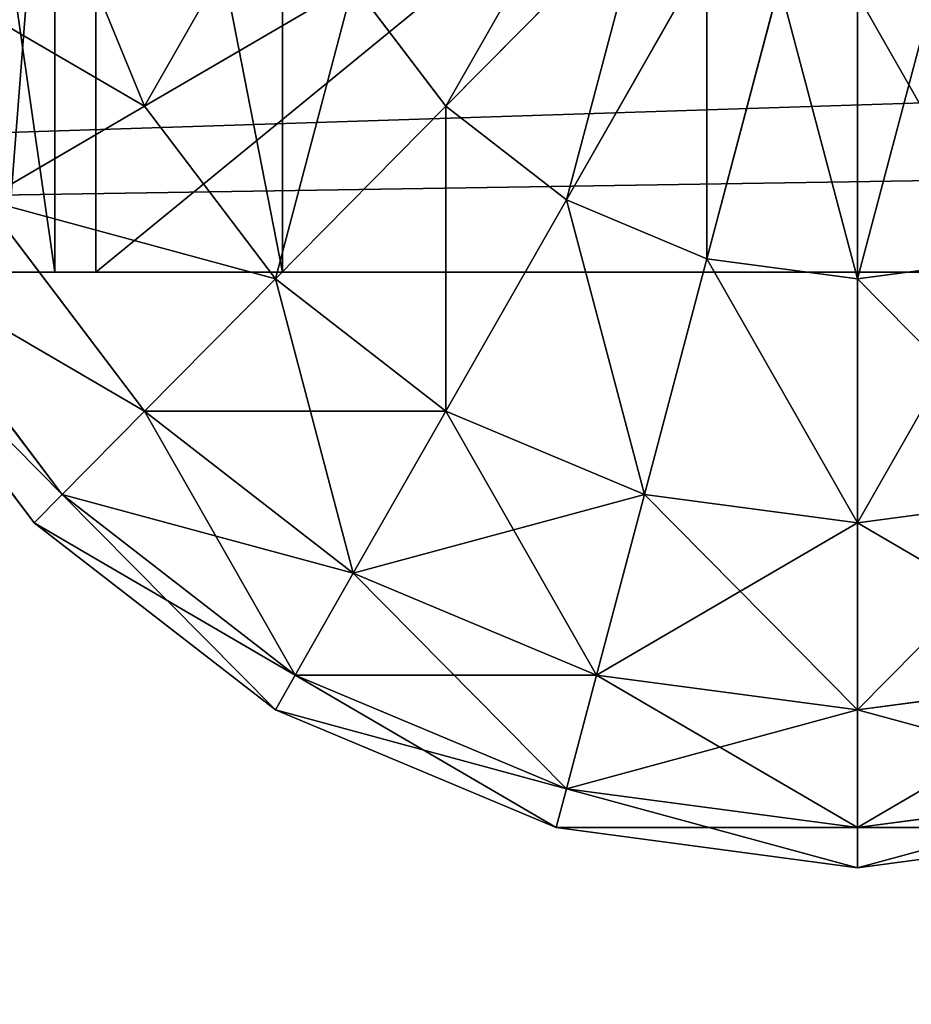
# Model space of a CAD drawing. Extents: x 371 to 541, y 208 to 255.
# Drawn here: x 509 to 510, y 213 to 214 of the extents above; entities that cross this region are included whole.
import ezdxf

# ---------------------------------------------------------------- set-up
doc = ezdxf.new("R2010")
doc.units = 0
doc.header["$LTSCALE"] = 25.4
doc.layers.get('0').update_dxf_attribs({"color": 13, "linetype": 'CONTINUOUS'})
doc.layers.add('CAPA_1', color=7, linetype='CONTINUOUS')

# ---------------------------------------------------------------- blocks, each defined once
blk = doc.blocks.new('COMPONENTE_5')
at = {"color": 0}
mesh = blk.add_polyface(dxfattribs=at)
corners = [(100, 1, 25), (0, 46, 25), (0, 1, 25), (100, 46, 25)]
mesh.append_faces([[corners[k] for k in face] for face in [(0, 1, 2), (1, 0, 3)]], dxfattribs={"vtx0": -1, "color": 0})
mesh = blk.add_polyface(dxfattribs=at)
corners = [(100, 46), (0, 1), (0, 46), (100, 1)]
mesh.append_faces([[corners[k] for k in face] for face in [(0, 1, 2), (1, 0, 3)]], dxfattribs={"vtx0": -1, "color": 0})
mesh = blk.add_polyface(dxfattribs=at)
corners = [(97.5, 46, 22.43141), (2.56859, 1, 22.43141), (2.56859, 46, 22.43141), (97.5, 1, 22.43141)]
mesh.append_faces([[corners[k] for k in face] for face in [(0, 1, 2), (1, 0, 3)]], dxfattribs={"vtx0": -1, "color": 0})
mesh = blk.add_polyface(dxfattribs=at)
corners = [(97.5, 1, 2.5), (2.56859, 46, 2.5), (2.56859, 1, 2.5), (97.5, 46, 2.5)]
mesh.append_faces([[corners[k] for k in face] for face in [(0, 1, 2), (1, 0, 3)]], dxfattribs={"vtx0": -1, "color": 0})
blk = doc.blocks.new('ESFERA_1')
at = {"color": 0}
for p, q in [((773.53, 1404.29, 1530.33), (826.51, 1276.39, 1530.33)), ((773.53, 1404.29, 1530.33), (826.51, 1276.39, 1530.33)), ((773.53, 1404.29, 469.67), (826.51, 1276.39, 469.67)), ((773.53, 1404.29, 469.67), (826.51, 1276.39, 469.67)), ((1148.53, 1404.29, 1724.44), (1020.62, 1276.39, 1649.52)), ((1020.62, 1276.39, 350.48), (1148.53, 1404.29, 275.56)), ((1148.53, 1404.29, 1724.44), (1020.62, 1276.39, 1649.52)), ((1020.62, 1276.39, 350.48), (1148.53, 1404.29, 275.56)), ((1188.73, 1373.45, 1724.44), (1098.29, 1216.79, 1649.52)), ((1098.29, 1216.79, 350.48), (1188.73, 1373.45, 275.56)), ((1188.73, 1373.45, 1724.44), (1098.29, 1216.79, 1649.52)), ((1098.29, 1216.79, 350.48), (1188.73, 1373.45, 275.56)), ((961.03, 1354.05, 1649.52), (826.51, 1276.39, 1530.33)), ((826.51, 1276.39, 469.67), (961.03, 1354.05, 350.48)), ((961.03, 1354.05, 1649.52), (826.51, 1276.39, 1530.33)), ((826.51, 1276.39, 469.67), (961.03, 1354.05, 350.48)), ((961.03, 1354.05, 1649.52), (1020.62, 1276.39, 1649.52)), ((961.03, 1354.05, 1649.52), (1020.62, 1276.39, 1649.52)), ((961.03, 1354.05, 350.48), (1020.62, 1276.39, 350.48)), ((961.03, 1354.05, 350.48), (1020.62, 1276.39, 350.48)), ((1235.55, 1354.05, 1724.44), (1188.73, 1179.33, 1649.52)), ((1188.73, 1179.33, 350.48), (1235.55, 1354.05, 275.56)), ((1235.55, 1354.05, 1724.44), (1188.73, 1179.33, 1649.52)), ((1188.73, 1179.33, 350.48), (1235.55, 1354.05, 275.56)), ((1285.79, 1347.44, 1724.44), (1285.79, 1166.55, 1649.52)), ((1285.79, 1166.55, 350.48), (1285.79, 1347.44, 275.56)), ((1285.79, 1347.44, 1724.44), (1285.79, 1166.55, 1649.52)), ((1285.79, 1166.55, 350.48), (1285.79, 1347.44, 275.56)), ((826.51, 1276.39, 1530.33), (723.29, 1216.79, 1375)), ((723.29, 1216.79, 625), (826.51, 1276.39, 469.67)), ((826.51, 1276.39, 1530.33), (723.29, 1216.79, 1375)), ((723.29, 1216.79, 625), (826.51, 1276.39, 469.67)), ((826.51, 1276.39, 1530.33), (910.79, 1166.55, 1530.33)), ((826.51, 1276.39, 1530.33), (910.79, 1166.55, 1530.33)), ((826.51, 1276.39, 469.67), (910.79, 1166.55, 469.67)), ((826.51, 1276.39, 469.67), (910.79, 1166.55, 469.67)), ((1020.62, 1276.39, 1649.52), (910.79, 1166.55, 1530.33)), ((910.79, 1166.55, 469.67), (1020.62, 1276.39, 350.48)), ((1020.62, 1276.39, 1649.52), (910.79, 1166.55, 1530.33)), ((910.79, 1166.55, 469.67), (1020.62, 1276.39, 350.48)), ((1020.62, 1276.39, 1649.52), (1098.29, 1216.79, 1649.52)), ((1020.62, 1276.39, 1649.52), (1098.29, 1216.79, 1649.52)), ((1020.62, 1276.39, 350.48), (1098.29, 1216.79, 350.48)), ((1020.62, 1276.39, 350.48), (1098.29, 1216.79, 350.48)), ((723.29, 1216.79, 1375), (826.51, 1082.27, 1375)), ((723.29, 1216.79, 1375), (826.51, 1082.27, 1375)), ((723.29, 1216.79, 625), (826.51, 1082.27, 625)), ((723.29, 1216.79, 625), (826.51, 1082.27, 625)), ((1098.29, 1216.79, 1649.52), (1020.62, 1082.27, 1530.33)), ((1020.62, 1082.27, 469.67), (1098.29, 1216.79, 350.48)), ((1098.29, 1216.79, 1649.52), (1020.62, 1082.27, 1530.33)), ((1020.62, 1082.27, 469.67), (1098.29, 1216.79, 350.48)), ((1098.29, 1216.79, 1649.52), (1188.73, 1179.33, 1649.52)), ((1098.29, 1216.79, 1649.52), (1188.73, 1179.33, 1649.52)), ((1098.29, 1216.79, 350.48), (1188.73, 1179.33, 350.48)), ((1098.29, 1216.79, 350.48), (1188.73, 1179.33, 350.48)), ((773.53, 1029.29, 805.89), (658.4, 1179.33, 805.89)), ((658.4, 1179.33, 1194.11), (773.53, 1029.29, 1194.11)), ((658.4, 1179.33, 1194.11), (773.53, 1029.29, 1194.11)), ((773.53, 1029.29, 805.89), (658.4, 1179.33, 805.89)), ((1188.73, 1179.33, 1649.52), (1148.53, 1029.29, 1530.33)), ((1148.53, 1029.29, 469.67), (1188.73, 1179.33, 350.48)), ((1188.73, 1179.33, 1649.52), (1148.53, 1029.29, 1530.33)), ((1148.53, 1029.29, 469.67), (1188.73, 1179.33, 350.48)), ((1188.73, 1179.33, 1649.52), (1285.79, 1166.55, 1649.52)), ((1188.73, 1179.33, 1649.52), (1285.79, 1166.55, 1649.52)), ((1188.73, 1179.33, 350.48), (1285.79, 1166.55, 350.48)), ((1188.73, 1179.33, 350.48), (1285.79, 1166.55, 350.48)), ((1285.79, 1166.55, 1649.52), (1382.85, 1179.33, 1649.52)), ((1285.79, 1166.55, 1649.52), (1382.85, 1179.33, 1649.52)), ((1285.79, 1166.55, 350.48), (1382.85, 1179.33, 350.48)), ((1285.79, 1166.55, 350.48), (1382.85, 1179.33, 350.48)), ((636.27, 1166.55, 1000), (755.46, 1011.22, 1000)), ((636.27, 1166.55, 1000), (755.46, 1011.22, 1000)), ((910.79, 1166.55, 1530.33), (826.51, 1082.27, 1375)), ((826.51, 1082.27, 625), (910.79, 1166.55, 469.67)), ((910.79, 1166.55, 1530.33), (826.51, 1082.27, 1375)), ((826.51, 1082.27, 625), (910.79, 1166.55, 469.67)), ((910.79, 1166.55, 1530.33), (1020.62, 1082.27, 1530.33)), ((910.79, 1166.55, 1530.33), (1020.62, 1082.27, 1530.33)), ((910.79, 1166.55, 469.67), (1020.62, 1082.27, 469.67)), ((910.79, 1166.55, 469.67), (1020.62, 1082.27, 469.67)), ((1285.79, 1166.55, 1649.52), (1285.79, 1011.22, 1530.33)), ((1285.79, 1011.22, 469.67), (1285.79, 1166.55, 350.48)), ((1285.79, 1166.55, 1649.52), (1285.79, 1011.22, 1530.33)), ((1285.79, 1011.22, 469.67), (1285.79, 1166.55, 350.48)), ((826.51, 1082.27, 1375), (773.53, 1029.29, 1194.11)), ((773.53, 1029.29, 805.89), (826.51, 1082.27, 625)), ((826.51, 1082.27, 1375), (773.53, 1029.29, 1194.11)), ((773.53, 1029.29, 805.89), (826.51, 1082.27, 625)), ((826.51, 1082.27, 1375), (961.03, 979.05, 1375)), ((826.51, 1082.27, 1375), (961.03, 979.05, 1375)), ((826.51, 1082.27, 625), (961.03, 979.05, 625)), ((826.51, 1082.27, 625), (961.03, 979.05, 625)), ((1020.62, 1082.27, 1530.33), (961.03, 979.05, 1375)), ((961.03, 979.05, 625), (1020.62, 1082.27, 469.67)), ((1020.62, 1082.27, 1530.33), (961.03, 979.05, 1375)), ((961.03, 979.05, 625), (1020.62, 1082.27, 469.67)), ((1020.62, 1082.27, 1530.33), (1148.53, 1029.29, 1530.33)), ((1020.62, 1082.27, 1530.33), (1148.53, 1029.29, 1530.33)), ((1020.62, 1082.27, 469.67), (1148.53, 1029.29, 469.67)), ((1020.62, 1082.27, 469.67), (1148.53, 1029.29, 469.67)), ((755.46, 1011.22, 1000), (773.53, 1029.29, 805.89)), ((773.53, 1029.29, 1194.11), (755.46, 1011.22, 1000)), ((755.46, 1011.22, 1000), (773.53, 1029.29, 805.89)), ((773.53, 1029.29, 1194.11), (755.46, 1011.22, 1000)), ((923.57, 914.17, 805.89), (773.53, 1029.29, 805.89)), ((773.53, 1029.29, 1194.11), (923.57, 914.17, 1194.11)), ((773.53, 1029.29, 1194.11), (923.57, 914.17, 1194.11)), ((923.57, 914.17, 805.89), (773.53, 1029.29, 805.89)), ((1148.53, 1029.29, 1530.33), (1117.68, 914.17, 1375)), ((1117.68, 914.17, 625), (1148.53, 1029.29, 469.67)), ((1148.53, 1029.29, 1530.33), (1117.68, 914.17, 1375)), ((1117.68, 914.17, 625), (1148.53, 1029.29, 469.67)), ((1148.53, 1029.29, 1530.33), (1285.79, 1011.22, 1530.33)), ((1148.53, 1029.29, 1530.33), (1285.79, 1011.22, 1530.33)), ((1148.53, 1029.29, 469.67), (1285.79, 1011.22, 469.67)), ((1148.53, 1029.29, 469.67), (1285.79, 1011.22, 469.67)), ((1285.79, 1011.22, 1530.33), (1423.05, 1029.29, 1530.33)), ((1285.79, 1011.22, 1530.33), (1423.05, 1029.29, 1530.33)), ((1285.79, 1011.22, 469.67), (1423.05, 1029.29, 469.67)), ((1285.79, 1011.22, 469.67), (1423.05, 1029.29, 469.67)), ((755.46, 1011.22, 1000), (910.79, 892.03, 1000)), ((755.46, 1011.22, 1000), (910.79, 892.03, 1000)), ((1285.79, 1011.22, 1530.33), (1285.79, 892.03, 1375)), ((1285.79, 892.03, 625), (1285.79, 1011.22, 469.67)), ((1285.79, 1011.22, 1530.33), (1285.79, 892.03, 1375)), ((1285.79, 892.03, 625), (1285.79, 1011.22, 469.67)), ((961.03, 979.05, 1375), (923.57, 914.17, 1194.11)), ((923.57, 914.17, 805.89), (961.03, 979.05, 625)), ((961.03, 979.05, 1375), (923.57, 914.17, 1194.11)), ((923.57, 914.17, 805.89), (961.03, 979.05, 625)), ((961.03, 979.05, 1375), (1117.68, 914.17, 1375)), ((961.03, 979.05, 1375), (1117.68, 914.17, 1375)), ((961.03, 979.05, 625), (1117.68, 914.17, 625)), ((961.03, 979.05, 625), (1117.68, 914.17, 625)), ((910.79, 892.03, 1000), (923.57, 914.17, 805.89)), ((923.57, 914.17, 1194.11), (910.79, 892.03, 1000)), ((910.79, 892.03, 1000), (923.57, 914.17, 805.89)), ((923.57, 914.17, 1194.11), (910.79, 892.03, 1000)), ((1098.29, 841.79, 805.89), (923.57, 914.17, 805.89)), ((923.57, 914.17, 1194.11), (1098.29, 841.79, 1194.11)), ((923.57, 914.17, 1194.11), (1098.29, 841.79, 1194.11)), ((1098.29, 841.79, 805.89), (923.57, 914.17, 805.89)), ((1117.68, 914.17, 1375), (1098.29, 841.79, 1194.11)), ((1098.29, 841.79, 805.89), (1117.68, 914.17, 625)), ((1117.68, 914.17, 1375), (1098.29, 841.79, 1194.11)), ((1098.29, 841.79, 805.89), (1117.68, 914.17, 625)), ((1117.68, 914.17, 1375), (1285.79, 892.03, 1375)), ((1117.68, 914.17, 1375), (1285.79, 892.03, 1375)), ((1117.68, 914.17, 625), (1285.79, 892.03, 625)), ((1117.68, 914.17, 625), (1285.79, 892.03, 625)), ((1285.79, 892.03, 1375), (1453.9, 914.17, 1375)), ((1285.79, 892.03, 1375), (1453.9, 914.17, 1375)), ((1285.79, 892.03, 625), (1453.9, 914.17, 625)), ((1285.79, 892.03, 625), (1453.9, 914.17, 625)), ((910.79, 892.03, 1000), (1091.67, 817.11, 1000)), ((910.79, 892.03, 1000), (1091.67, 817.11, 1000)), ((1285.79, 892.03, 1375), (1285.79, 817.11, 1194.11)), ((1285.79, 817.11, 805.89), (1285.79, 892.03, 625)), ((1285.79, 892.03, 1375), (1285.79, 817.11, 1194.11)), ((1285.79, 817.11, 805.89), (1285.79, 892.03, 625)), ((1091.67, 817.11, 1000), (1098.29, 841.79, 805.89)), ((1098.29, 841.79, 1194.11), (1091.67, 817.11, 1000)), ((1091.67, 817.11, 1000), (1098.29, 841.79, 805.89)), ((1098.29, 841.79, 1194.11), (1091.67, 817.11, 1000)), ((1285.79, 817.11, 805.89), (1098.29, 841.79, 805.89)), ((1098.29, 841.79, 1194.11), (1285.79, 817.11, 1194.11)), ((1098.29, 841.79, 1194.11), (1285.79, 817.11, 1194.11)), ((1285.79, 817.11, 805.89), (1098.29, 841.79, 805.89)), ((1473.29, 841.79, 805.89), (1285.79, 817.11, 805.89)), ((1285.79, 817.11, 1194.11), (1473.29, 841.79, 1194.11)), ((1285.79, 817.11, 1194.11), (1473.29, 841.79, 1194.11)), ((1473.29, 841.79, 805.89), (1285.79, 817.11, 805.89)), ((1091.67, 817.11, 1000), (1285.79, 791.55, 1000)), ((1091.67, 817.11, 1000), (1285.79, 791.55, 1000)), ((1285.79, 791.55, 1000), (1285.79, 817.11, 805.89)), ((1285.79, 817.11, 1194.11), (1285.79, 791.55, 1000)), ((1285.79, 791.55, 1000), (1285.79, 817.11, 805.89)), ((1285.79, 791.55, 1000), (1479.9, 817.11, 1000)), ((1285.79, 817.11, 1194.11), (1285.79, 791.55, 1000)), ((1285.79, 791.55, 1000), (1479.9, 817.11, 1000))]:
    blk.add_line(p, q, dxfattribs=at)
mesh = blk.add_polyface(dxfattribs=at)
corners = [(923.57, 1444.5, 1649.52), (826.51, 1276.39, 1530.33), (773.53, 1404.29, 1530.33), (961.03, 1354.05, 1649.52)]
mesh.append_faces([[corners[k] for k in face] for face in [(0, 1, 2), (1, 0, 3)]], dxfattribs={"vtx0": -1, "color": 0})
mesh = blk.add_polyface(dxfattribs=at)
corners = [(826.51, 1276.39, 469.67), (923.57, 1444.5, 350.48), (773.53, 1404.29, 469.67), (961.03, 1354.05, 350.48)]
mesh.append_faces([[corners[k] for k in face] for face in [(0, 1, 2), (1, 0, 3)]], dxfattribs={"vtx0": -1, "color": 0})
mesh = blk.add_polyface(dxfattribs=at)
corners = [(1117.68, 1444.5, 1724.44), (1020.62, 1276.39, 1649.52), (961.03, 1354.05, 1649.52), (1148.53, 1404.29, 1724.44)]
mesh.append_faces([[corners[k] for k in face] for face in [(0, 1, 2), (1, 0, 3)]], dxfattribs={"vtx0": -1, "color": 0})
mesh = blk.add_polyface(dxfattribs=at)
corners = [(1020.62, 1276.39, 350.48), (1117.68, 1444.5, 275.56), (961.03, 1354.05, 350.48), (1148.53, 1404.29, 275.56)]
mesh.append_faces([[corners[k] for k in face] for face in [(0, 1, 2), (1, 0, 3)]], dxfattribs={"vtx0": -1, "color": 0})
mesh = blk.add_polyface(dxfattribs=at)
corners = [(658.4, 1373.45, 1375), (826.51, 1276.39, 1530.33), (723.29, 1216.79, 1375), (773.53, 1404.29, 1530.33)]
mesh.append_faces([[corners[k] for k in face] for face in [(0, 1, 2), (1, 0, 3)]], dxfattribs={"vtx0": -1, "color": 0})
mesh = blk.add_polyface(dxfattribs=at)
corners = [(826.51, 1276.39, 469.67), (658.4, 1373.45, 625), (723.29, 1216.79, 625), (773.53, 1404.29, 469.67)]
mesh.append_faces([[corners[k] for k in face] for face in [(0, 1, 2), (1, 0, 3)]], dxfattribs={"vtx0": -1, "color": 0})
mesh = blk.add_polyface(dxfattribs=at)
corners = [(1148.53, 1404.29, 1724.44), (1098.29, 1216.79, 1649.52), (1020.62, 1276.39, 1649.52), (1188.73, 1373.45, 1724.44)]
mesh.append_faces([[corners[k] for k in face] for face in [(0, 1, 2), (1, 0, 3)]], dxfattribs={"vtx0": -1, "color": 0})
mesh = blk.add_polyface(dxfattribs=at)
corners = [(1098.29, 1216.79, 350.48), (1148.53, 1404.29, 275.56), (1020.62, 1276.39, 350.48), (1188.73, 1373.45, 275.56)]
mesh.append_faces([[corners[k] for k in face] for face in [(0, 1, 2), (1, 0, 3)]], dxfattribs={"vtx0": -1, "color": 0})
mesh = blk.add_polyface(dxfattribs=at)
corners = [(1188.73, 1373.45, 1724.44), (1188.73, 1179.33, 1649.52), (1098.29, 1216.79, 1649.52), (1235.55, 1354.05, 1724.44)]
mesh.append_faces([[corners[k] for k in face] for face in [(0, 1, 2), (1, 0, 3)]], dxfattribs={"vtx0": -1, "color": 0})
mesh = blk.add_polyface(dxfattribs=at)
corners = [(1188.73, 1179.33, 350.48), (1188.73, 1373.45, 275.56), (1098.29, 1216.79, 350.48), (1235.55, 1354.05, 275.56)]
mesh.append_faces([[corners[k] for k in face] for face in [(0, 1, 2), (1, 0, 3)]], dxfattribs={"vtx0": -1, "color": 0})
mesh = blk.add_polyface(dxfattribs=at)
corners = [(961.03, 1354.05, 1649.52), (910.79, 1166.55, 1530.33), (826.51, 1276.39, 1530.33), (1020.62, 1276.39, 1649.52)]
mesh.append_faces([[corners[k] for k in face] for face in [(0, 1, 2), (1, 0, 3)]], dxfattribs={"vtx0": -1, "color": 0})
mesh = blk.add_polyface(dxfattribs=at)
corners = [(910.79, 1166.55, 469.67), (961.03, 1354.05, 350.48), (826.51, 1276.39, 469.67), (1020.62, 1276.39, 350.48)]
mesh.append_faces([[corners[k] for k in face] for face in [(0, 1, 2), (1, 0, 3)]], dxfattribs={"vtx0": -1, "color": 0})
mesh = blk.add_polyface(dxfattribs=at)
corners = [(1235.55, 1354.05, 1724.44), (1285.79, 1166.55, 1649.52), (1188.73, 1179.33, 1649.52), (1285.79, 1347.44, 1724.44)]
mesh.append_faces([[corners[k] for k in face] for face in [(0, 1, 2), (1, 0, 3)]], dxfattribs={"vtx0": -1, "color": 0})
mesh = blk.add_polyface(dxfattribs=at)
corners = [(1285.79, 1166.55, 350.48), (1235.55, 1354.05, 275.56), (1188.73, 1179.33, 350.48), (1285.79, 1347.44, 275.56)]
mesh.append_faces([[corners[k] for k in face] for face in [(0, 1, 2), (1, 0, 3)]], dxfattribs={"vtx0": -1, "color": 0})
mesh = blk.add_polyface(dxfattribs=at)
corners = [(1336.03, 1354.05, 1724.44), (1285.79, 1166.55, 1649.52), (1285.79, 1347.44, 1724.44), (1382.85, 1179.33, 1649.52)]
mesh.append_faces([[corners[k] for k in face] for face in [(0, 1, 2), (1, 0, 3)]], dxfattribs={"vtx0": -1, "color": 0})
mesh = blk.add_polyface(dxfattribs=at)
corners = [(1382.85, 1179.33, 350.48), (1285.79, 1347.44, 275.56), (1285.79, 1166.55, 350.48), (1336.03, 1354.05, 275.56)]
mesh.append_faces([[corners[k] for k in face] for face in [(0, 1, 2), (1, 0, 3)]], dxfattribs={"vtx0": -1, "color": 0})
mesh = blk.add_polyface(dxfattribs=at)
corners = [(723.29, 1216.79, 1375), (910.79, 1166.55, 1530.33), (826.51, 1082.27, 1375), (826.51, 1276.39, 1530.33)]
mesh.append_faces([[corners[k] for k in face] for face in [(0, 1, 2), (1, 0, 3)]], dxfattribs={"vtx0": -1, "color": 0})
mesh = blk.add_polyface(dxfattribs=at)
corners = [(910.79, 1166.55, 469.67), (723.29, 1216.79, 625), (826.51, 1082.27, 625), (826.51, 1276.39, 469.67)]
mesh.append_faces([[corners[k] for k in face] for face in [(0, 1, 2), (1, 0, 3)]], dxfattribs={"vtx0": -1, "color": 0})
mesh = blk.add_polyface(dxfattribs=at)
corners = [(1020.62, 1276.39, 1649.52), (1020.62, 1082.27, 1530.33), (910.79, 1166.55, 1530.33), (1098.29, 1216.79, 1649.52)]
mesh.append_faces([[corners[k] for k in face] for face in [(0, 1, 2), (1, 0, 3)]], dxfattribs={"vtx0": -1, "color": 0})
mesh = blk.add_polyface(dxfattribs=at)
corners = [(1020.62, 1082.27, 469.67), (1020.62, 1276.39, 350.48), (910.79, 1166.55, 469.67), (1098.29, 1216.79, 350.48)]
mesh.append_faces([[corners[k] for k in face] for face in [(0, 1, 2), (1, 0, 3)]], dxfattribs={"vtx0": -1, "color": 0})
mesh = blk.add_polyface(dxfattribs=at)
corners = [(658.4, 1179.33, 1194.11), (826.51, 1082.27, 1375), (773.53, 1029.29, 1194.11), (723.29, 1216.79, 1375)]
mesh.append_faces([[corners[k] for k in face] for face in [(0, 1, 2), (1, 0, 3)]], dxfattribs={"vtx0": -1, "color": 0})
mesh = blk.add_polyface(dxfattribs=at)
corners = [(826.51, 1082.27, 625), (658.4, 1179.33, 805.89), (773.53, 1029.29, 805.89), (723.29, 1216.79, 625)]
mesh.append_faces([[corners[k] for k in face] for face in [(0, 1, 2), (1, 0, 3)]], dxfattribs={"vtx0": -1, "color": 0})
mesh = blk.add_polyface(dxfattribs=at)
corners = [(1098.29, 1216.79, 1649.52), (1148.53, 1029.29, 1530.33), (1020.62, 1082.27, 1530.33), (1188.73, 1179.33, 1649.52)]
mesh.append_faces([[corners[k] for k in face] for face in [(0, 1, 2), (1, 0, 3)]], dxfattribs={"vtx0": -1, "color": 0})
mesh = blk.add_polyface(dxfattribs=at)
corners = [(1148.53, 1029.29, 469.67), (1098.29, 1216.79, 350.48), (1020.62, 1082.27, 469.67), (1188.73, 1179.33, 350.48)]
mesh.append_faces([[corners[k] for k in face] for face in [(0, 1, 2), (1, 0, 3)]], dxfattribs={"vtx0": -1, "color": 0})
mesh = blk.add_polyface(dxfattribs=at)
corners = [(773.53, 1029.29, 805.89), (636.27, 1166.55, 1000), (755.46, 1011.22, 1000), (658.4, 1179.33, 805.89)]
mesh.append_faces([[corners[k] for k in face] for face in [(0, 1, 2), (1, 0, 3)]], dxfattribs={"vtx0": -1, "color": 0})
mesh = blk.add_polyface(dxfattribs=at)
corners = [(636.27, 1166.55, 1000), (773.53, 1029.29, 1194.11), (755.46, 1011.22, 1000), (658.4, 1179.33, 1194.11)]
mesh.append_faces([[corners[k] for k in face] for face in [(0, 1, 2), (1, 0, 3)]], dxfattribs={"vtx0": -1, "color": 0})
mesh = blk.add_polyface(dxfattribs=at)
corners = [(1188.73, 1179.33, 1649.52), (1285.79, 1011.22, 1530.33), (1148.53, 1029.29, 1530.33), (1285.79, 1166.55, 1649.52)]
mesh.append_faces([[corners[k] for k in face] for face in [(0, 1, 2), (1, 0, 3)]], dxfattribs={"vtx0": -1, "color": 0})
mesh = blk.add_polyface(dxfattribs=at)
corners = [(1285.79, 1011.22, 469.67), (1188.73, 1179.33, 350.48), (1148.53, 1029.29, 469.67), (1285.79, 1166.55, 350.48)]
mesh.append_faces([[corners[k] for k in face] for face in [(0, 1, 2), (1, 0, 3)]], dxfattribs={"vtx0": -1, "color": 0})
mesh = blk.add_polyface(dxfattribs=at)
corners = [(1382.85, 1179.33, 1649.52), (1285.79, 1011.22, 1530.33), (1285.79, 1166.55, 1649.52), (1423.05, 1029.29, 1530.33)]
mesh.append_faces([[corners[k] for k in face] for face in [(0, 1, 2), (1, 0, 3)]], dxfattribs={"vtx0": -1, "color": 0})
mesh = blk.add_polyface(dxfattribs=at)
corners = [(1423.05, 1029.29, 469.67), (1285.79, 1166.55, 350.48), (1285.79, 1011.22, 469.67), (1382.85, 1179.33, 350.48)]
mesh.append_faces([[corners[k] for k in face] for face in [(0, 1, 2), (1, 0, 3)]], dxfattribs={"vtx0": -1, "color": 0})
mesh = blk.add_polyface(dxfattribs=at)
corners = [(910.79, 1166.55, 1530.33), (961.03, 979.05, 1375), (826.51, 1082.27, 1375), (1020.62, 1082.27, 1530.33)]
mesh.append_faces([[corners[k] for k in face] for face in [(0, 1, 2), (1, 0, 3)]], dxfattribs={"vtx0": -1, "color": 0})
mesh = blk.add_polyface(dxfattribs=at)
corners = [(826.51, 1082.27, 625), (1020.62, 1082.27, 469.67), (910.79, 1166.55, 469.67), (961.03, 979.05, 625)]
mesh.append_faces([[corners[k] for k in face] for face in [(0, 1, 2), (1, 0, 3)]], dxfattribs={"vtx0": -1, "color": 0})
mesh = blk.add_polyface(dxfattribs=at)
corners = [(826.51, 1082.27, 1375), (923.57, 914.17, 1194.11), (773.53, 1029.29, 1194.11), (961.03, 979.05, 1375)]
mesh.append_faces([[corners[k] for k in face] for face in [(0, 1, 2), (1, 0, 3)]], dxfattribs={"vtx0": -1, "color": 0})
mesh = blk.add_polyface(dxfattribs=at)
corners = [(773.53, 1029.29, 805.89), (961.03, 979.05, 625), (826.51, 1082.27, 625), (923.57, 914.17, 805.89)]
mesh.append_faces([[corners[k] for k in face] for face in [(0, 1, 2), (1, 0, 3)]], dxfattribs={"vtx0": -1, "color": 0})
mesh = blk.add_polyface(dxfattribs=at)
corners = [(1020.62, 1082.27, 1530.33), (1117.68, 914.17, 1375), (961.03, 979.05, 1375), (1148.53, 1029.29, 1530.33)]
mesh.append_faces([[corners[k] for k in face] for face in [(0, 1, 2), (1, 0, 3)]], dxfattribs={"vtx0": -1, "color": 0})
mesh = blk.add_polyface(dxfattribs=at)
corners = [(961.03, 979.05, 625), (1148.53, 1029.29, 469.67), (1020.62, 1082.27, 469.67), (1117.68, 914.17, 625)]
mesh.append_faces([[corners[k] for k in face] for face in [(0, 1, 2), (1, 0, 3)]], dxfattribs={"vtx0": -1, "color": 0})
mesh = blk.add_polyface(dxfattribs=at)
corners = [(755.46, 1011.22, 1000), (923.57, 914.17, 805.89), (773.53, 1029.29, 805.89), (910.79, 892.03, 1000)]
mesh.append_faces([[corners[k] for k in face] for face in [(0, 1, 2), (1, 0, 3)]], dxfattribs={"vtx0": -1, "color": 0})
mesh = blk.add_polyface(dxfattribs=at)
corners = [(773.53, 1029.29, 1194.11), (910.79, 892.03, 1000), (755.46, 1011.22, 1000), (923.57, 914.17, 1194.11)]
mesh.append_faces([[corners[k] for k in face] for face in [(0, 1, 2), (1, 0, 3)]], dxfattribs={"vtx0": -1, "color": 0})
mesh = blk.add_polyface(dxfattribs=at)
corners = [(1148.53, 1029.29, 1530.33), (1285.79, 892.03, 1375), (1117.68, 914.17, 1375), (1285.79, 1011.22, 1530.33)]
mesh.append_faces([[corners[k] for k in face] for face in [(0, 1, 2), (1, 0, 3)]], dxfattribs={"vtx0": -1, "color": 0})
mesh = blk.add_polyface(dxfattribs=at)
corners = [(1117.68, 914.17, 625), (1285.79, 1011.22, 469.67), (1148.53, 1029.29, 469.67), (1285.79, 892.03, 625)]
mesh.append_faces([[corners[k] for k in face] for face in [(0, 1, 2), (1, 0, 3)]], dxfattribs={"vtx0": -1, "color": 0})
mesh = blk.add_polyface(dxfattribs=at)
corners = [(1285.79, 1011.22, 1530.33), (1453.9, 914.17, 1375), (1285.79, 892.03, 1375), (1423.05, 1029.29, 1530.33)]
mesh.append_faces([[corners[k] for k in face] for face in [(0, 1, 2), (1, 0, 3)]], dxfattribs={"vtx0": -1, "color": 0})
mesh = blk.add_polyface(dxfattribs=at)
corners = [(1285.79, 892.03, 625), (1423.05, 1029.29, 469.67), (1285.79, 1011.22, 469.67), (1453.9, 914.17, 625)]
mesh.append_faces([[corners[k] for k in face] for face in [(0, 1, 2), (1, 0, 3)]], dxfattribs={"vtx0": -1, "color": 0})
mesh = blk.add_polyface(dxfattribs=at)
corners = [(961.03, 979.05, 1375), (1098.29, 841.79, 1194.11), (923.57, 914.17, 1194.11), (1117.68, 914.17, 1375)]
mesh.append_faces([[corners[k] for k in face] for face in [(0, 1, 2), (1, 0, 3)]], dxfattribs={"vtx0": -1, "color": 0})
mesh = blk.add_polyface(dxfattribs=at)
corners = [(923.57, 914.17, 805.89), (1117.68, 914.17, 625), (961.03, 979.05, 625), (1098.29, 841.79, 805.89)]
mesh.append_faces([[corners[k] for k in face] for face in [(0, 1, 2), (1, 0, 3)]], dxfattribs={"vtx0": -1, "color": 0})
mesh = blk.add_polyface(dxfattribs=at)
corners = [(910.79, 892.03, 1000), (1098.29, 841.79, 805.89), (923.57, 914.17, 805.89), (1091.67, 817.11, 1000)]
mesh.append_faces([[corners[k] for k in face] for face in [(0, 1, 2), (1, 0, 3)]], dxfattribs={"vtx0": -1, "color": 0})
mesh = blk.add_polyface(dxfattribs=at)
corners = [(923.57, 914.17, 1194.11), (1091.67, 817.11, 1000), (910.79, 892.03, 1000), (1098.29, 841.79, 1194.11)]
mesh.append_faces([[corners[k] for k in face] for face in [(0, 1, 2), (1, 0, 3)]], dxfattribs={"vtx0": -1, "color": 0})
mesh = blk.add_polyface(dxfattribs=at)
corners = [(1117.68, 914.17, 1375), (1285.79, 817.11, 1194.11), (1098.29, 841.79, 1194.11), (1285.79, 892.03, 1375)]
mesh.append_faces([[corners[k] for k in face] for face in [(0, 1, 2), (1, 0, 3)]], dxfattribs={"vtx0": -1, "color": 0})
mesh = blk.add_polyface(dxfattribs=at)
corners = [(1098.29, 841.79, 805.89), (1285.79, 892.03, 625), (1117.68, 914.17, 625), (1285.79, 817.11, 805.89)]
mesh.append_faces([[corners[k] for k in face] for face in [(0, 1, 2), (1, 0, 3)]], dxfattribs={"vtx0": -1, "color": 0})
mesh = blk.add_polyface(dxfattribs=at)
corners = [(1285.79, 892.03, 1375), (1473.29, 841.79, 1194.11), (1285.79, 817.11, 1194.11), (1453.9, 914.17, 1375)]
mesh.append_faces([[corners[k] for k in face] for face in [(0, 1, 2), (1, 0, 3)]], dxfattribs={"vtx0": -1, "color": 0})
mesh = blk.add_polyface(dxfattribs=at)
corners = [(1285.79, 817.11, 805.89), (1453.9, 914.17, 625), (1285.79, 892.03, 625), (1473.29, 841.79, 805.89)]
mesh.append_faces([[corners[k] for k in face] for face in [(0, 1, 2), (1, 0, 3)]], dxfattribs={"vtx0": -1, "color": 0})
mesh = blk.add_polyface(dxfattribs=at)
corners = [(1091.67, 817.11, 1000), (1285.79, 817.11, 805.89), (1098.29, 841.79, 805.89), (1285.79, 791.55, 1000)]
mesh.append_faces([[corners[k] for k in face] for face in [(0, 1, 2), (1, 0, 3)]], dxfattribs={"vtx0": -1, "color": 0})
mesh = blk.add_polyface(dxfattribs=at)
corners = [(1098.29, 841.79, 1194.11), (1285.79, 791.55, 1000), (1091.67, 817.11, 1000), (1285.79, 817.11, 1194.11)]
mesh.append_faces([[corners[k] for k in face] for face in [(0, 1, 2), (1, 0, 3)]], dxfattribs={"vtx0": -1, "color": 0})
mesh = blk.add_polyface(dxfattribs=at)
corners = [(1285.79, 791.55, 1000), (1473.29, 841.79, 805.89), (1285.79, 817.11, 805.89), (1479.9, 817.11, 1000)]
mesh.append_faces([[corners[k] for k in face] for face in [(0, 1, 2), (1, 0, 3)]], dxfattribs={"vtx0": -1, "color": 0})
mesh = blk.add_polyface(dxfattribs=at)
corners = [(1285.79, 817.11, 1194.11), (1479.9, 817.11, 1000), (1285.79, 791.55, 1000), (1473.29, 841.79, 1194.11)]
mesh.append_faces([[corners[k] for k in face] for face in [(0, 1, 2), (1, 0, 3)]], dxfattribs={"vtx0": -1, "color": 0})
blk = doc.blocks.new('COMPONENTE_2')
at = {"layer": 'CAPA_1', "color": 0}
for p, q in [((0.31047, 1.51155, 7.99202), (0.31047, 0.51155, 7.99202)), ((0.31047, 1.51155, 7.99202), (0.31047, 0.51155, 7.99202)), ((0.31047, 1.51155, 1.99202), (0.31047, 0.51155, 1.99202)), ((0.31047, 1.51155, 1.99202), (0.31047, 0.51155, 1.99202)), ((0.3457, 1.51155, 12.24023), (0.3457, 0.51155, 12.24023)), ((0.3457, 1.51155, 12.24023), (0.3457, 0.51155, 12.24023)), ((0.3457, 1.51155, 6.24023), (0.3457, 0.51155, 6.24023)), ((0.3457, 1.51155, 6.24023), (0.3457, 0.51155, 6.24023)), ((0.50616, 1.51155, 7.99023), (0.50616, 0.51155, 7.99023)), ((0.50616, 1.51155, 7.99023), (0.50616, 0.51155, 7.99023)), ((0.50616, 1.51155, 1.99023), (0.50616, 0.51155, 1.99023)), ((0.50616, 1.51155, 1.99023), (0.50616, 0.51155, 1.99023))]:
    blk.add_line(p, q, dxfattribs=at)
at = {"layer": 'CAPA_1', "color": 250}
for p, q in [((0.31047, 0.51155, 7.99202), (0.16676, 0.51155, 8.04042)), ((0.31047, 0.51155, 7.99202), (0.16676, 0.51155, 8.04042)), ((0.31047, 0.51155, 1.99202), (0.16676, 0.51155, 2.04042)), ((0.31047, 0.51155, 1.99202), (0.16676, 0.51155, 2.04042)), ((0.26785, 0.51155, 12.23134), (0.3457, 0.51155, 12.24023)), ((0.26785, 0.51155, 12.23134), (0.3457, 0.51155, 12.24023)), ((0.26785, 0.51155, 6.23134), (0.3457, 0.51155, 6.24023)), ((0.26785, 0.51155, 6.23134), (0.3457, 0.51155, 6.24023)), ((0.50616, 0.51155, 7.99023), (0.31047, 0.51155, 7.99202)), ((0.50616, 0.51155, 7.99023), (0.31047, 0.51155, 7.99202)), ((0.50616, 0.51155, 1.99023), (0.31047, 0.51155, 1.99202)), ((0.50616, 0.51155, 1.99023), (0.31047, 0.51155, 1.99202)), ((0.3457, 0.51155, 12.24023), (1.56844, 0.51155, 12.24023)), ((0.3457, 0.51155, 12.24023), (1.56844, 0.51155, 12.24023)), ((0.3457, 0.51155, 6.24023), (1.56844, 0.51155, 6.24023)), ((0.3457, 0.51155, 6.24023), (1.56844, 0.51155, 6.24023)), ((1.49384, 0.51155, 7.99023), (0.50616, 0.51155, 7.99023)), ((1.49384, 0.51155, 7.99023), (0.50616, 0.51155, 7.99023)), ((1.49384, 0.51155, 1.99023), (0.50616, 0.51155, 1.99023)), ((1.49384, 0.51155, 1.99023), (0.50616, 0.51155, 1.99023))]:
    blk.add_line(p, q, dxfattribs=at)
at = {"color": 0, "xscale": 0.00133333333333335, "yscale": 0.001348730399756602, "zscale": 0.001326821548293709}
for p in [(-0.71438, -1.06759, 11.66829), (-0.71438, -1.06759, -0.33171), (-0.71438, -1.06759, 5.66829)]:
    blk.add_blockref('ESFERA_1', p, dxfattribs=at)
at = {"color": 0}
mesh = blk.add_polyface(dxfattribs=at)
corners = [(0.31047, 0.51155, 7.99202), (0.16676, 1.51155, 8.04042), (0.16676, 0.51155, 8.04042), (0.31047, 1.51155, 7.99202)]
mesh.append_faces([[corners[k] for k in face] for face in [(0, 1, 2), (1, 0, 3)]], dxfattribs={"vtx0": -1, "color": 0})
mesh = blk.add_polyface(dxfattribs=at)
corners = [(0.31047, 0.51155, 1.99202), (0.16676, 1.51155, 2.04042), (0.16676, 0.51155, 2.04042), (0.31047, 1.51155, 1.99202)]
mesh.append_faces([[corners[k] for k in face] for face in [(0, 1, 2), (1, 0, 3)]], dxfattribs={"vtx0": -1, "color": 0})
mesh = blk.add_polyface(dxfattribs=at)
corners = [(0.3457, 1.51155, 12.24023), (0.26785, 0.51155, 12.23134), (0.26785, 1.51155, 12.23134), (0.3457, 0.51155, 12.24023)]
mesh.append_faces([[corners[k] for k in face] for face in [(0, 1, 2), (1, 0, 3)]], dxfattribs={"vtx0": -1, "color": 0})
mesh = blk.add_polyface(dxfattribs=at)
corners = [(0.3457, 1.51155, 6.24023), (0.26785, 0.51155, 6.23134), (0.26785, 1.51155, 6.23134), (0.3457, 0.51155, 6.24023)]
mesh.append_faces([[corners[k] for k in face] for face in [(0, 1, 2), (1, 0, 3)]], dxfattribs={"vtx0": -1, "color": 0})
mesh = blk.add_polyface(dxfattribs=at)
corners = [(0.50616, 0.51155, 7.99023), (0.31047, 1.51155, 7.99202), (0.31047, 0.51155, 7.99202), (0.50616, 1.51155, 7.99023)]
mesh.append_faces([[corners[k] for k in face] for face in [(0, 1, 2), (1, 0, 3)]], dxfattribs={"vtx0": -1, "color": 0})
mesh = blk.add_polyface(dxfattribs=at)
corners = [(0.50616, 0.51155, 1.99023), (0.31047, 1.51155, 1.99202), (0.31047, 0.51155, 1.99202), (0.50616, 1.51155, 1.99023)]
mesh.append_faces([[corners[k] for k in face] for face in [(0, 1, 2), (1, 0, 3)]], dxfattribs={"vtx0": -1, "color": 0})
mesh = blk.add_polyface(dxfattribs=at)
corners = [(1.56844, 1.51155, 12.24023), (0.3457, 0.51155, 12.24023), (0.3457, 1.51155, 12.24023), (1.56844, 0.51155, 12.24023)]
mesh.append_faces([[corners[k] for k in face] for face in [(0, 1, 2), (1, 0, 3)]], dxfattribs={"vtx0": -1, "color": 0})
mesh = blk.add_polyface(dxfattribs=at)
corners = [(1.56844, 1.51155, 6.24023), (0.3457, 0.51155, 6.24023), (0.3457, 1.51155, 6.24023), (1.56844, 0.51155, 6.24023)]
mesh.append_faces([[corners[k] for k in face] for face in [(0, 1, 2), (1, 0, 3)]], dxfattribs={"vtx0": -1, "color": 0})
mesh = blk.add_polyface(dxfattribs=at)
corners = [(1.49384, 0.51155, 7.99023), (0.50616, 1.51155, 7.99023), (0.50616, 0.51155, 7.99023), (1.49384, 1.51155, 7.99023)]
mesh.append_faces([[corners[k] for k in face] for face in [(0, 1, 2), (1, 0, 3)]], dxfattribs={"vtx0": -1, "color": 0})
mesh = blk.add_polyface(dxfattribs=at)
corners = [(1.49384, 0.51155, 1.99023), (0.50616, 1.51155, 1.99023), (0.50616, 0.51155, 1.99023), (1.49384, 1.51155, 1.99023)]
mesh.append_faces([[corners[k] for k in face] for face in [(0, 1, 2), (1, 0, 3)]], dxfattribs={"vtx0": -1, "color": 0})
mesh = blk.add_polyface(dxfattribs=at)
corners = [(0.31047, 0.51155, 7.99202), (1.49384, 0.51155, 7.99023), (0.50616, 0.51155, 7.99023), (1.68953, 0.51155, 7.99202), (0.16676, 0.51155, 8.04042), (1.83324, 0.51155, 8.04042), (0.05923, 0.51155, 8.1429), (1.94077, 0.51155, 8.1429), (0.004, 0.51155, 8.28336), (1.996, 0.51155, 8.28336), (0, 0.51155, 8.66425), (2, 0.51155, 8.66425), (0.00011, 0.51155, 11.90342), (1.99955, 0.51155, 11.91226), (0.01093, 0.51155, 11.98069), (1.95813, 0.51155, 12.05899), (0.03795, 0.51155, 12.05159), (0.07918, 0.51155, 12.11413), (1.86083, 0.51155, 12.17134), (0.13258, 0.51155, 12.16628), (0.19614, 0.51155, 12.20602), (1.72376, 0.51155, 12.23318), (0.26785, 0.51155, 12.23134), (0.3457, 0.51155, 12.24023), (1.56844, 0.51155, 12.24023)]
mesh.append_faces([[corners[k] for k in face] for face in [(0, 1, 2), (21, 23, 24)]], dxfattribs={"vtx0": -1, "color": 0})
mesh.append_faces([[corners[k] for k in face] for face in [(1, 0, 3), (3, 4, 5), (5, 6, 7), (7, 8, 9), (9, 10, 11), (11, 12, 13), (13, 14, 15), (15, 17, 18), (18, 20, 21)]], dxfattribs={"vtx0": -1, "vtx1": -1, "color": 0})
mesh.append_faces([[corners[k] for k in face] for face in [(3, 0, 4), (5, 4, 6), (7, 6, 8), (9, 8, 10), (11, 10, 12), (13, 12, 14), (15, 14, 16), (15, 16, 17), (18, 17, 19), (18, 19, 20), (21, 20, 22), (21, 22, 23)]], dxfattribs={"vtx0": -1, "vtx2": -1, "color": 0})
mesh = blk.add_polyface(dxfattribs=at)
corners = [(0.31047, 0.51155, 1.99202), (1.49384, 0.51155, 1.99023), (0.50616, 0.51155, 1.99023), (1.68953, 0.51155, 1.99202), (0.16676, 0.51155, 2.04042), (1.83324, 0.51155, 2.04042), (0.05923, 0.51155, 2.1429), (1.94077, 0.51155, 2.1429), (0.004, 0.51155, 2.28336), (1.996, 0.51155, 2.28336), (0, 0.51155, 2.66425), (2, 0.51155, 2.66425), (0.00011, 0.51155, 5.90342), (1.99955, 0.51155, 5.91226), (0.01093, 0.51155, 5.98069), (1.95813, 0.51155, 6.05899), (0.03795, 0.51155, 6.05159), (0.07918, 0.51155, 6.11413), (1.86083, 0.51155, 6.17134), (0.13258, 0.51155, 6.16628), (0.19614, 0.51155, 6.20602), (1.72376, 0.51155, 6.23318), (0.26785, 0.51155, 6.23134), (0.3457, 0.51155, 6.24023), (1.56844, 0.51155, 6.24023)]
mesh.append_faces([[corners[k] for k in face] for face in [(0, 1, 2), (21, 23, 24)]], dxfattribs={"vtx0": -1, "color": 0})
mesh.append_faces([[corners[k] for k in face] for face in [(1, 0, 3), (3, 4, 5), (5, 6, 7), (7, 8, 9), (9, 10, 11), (11, 12, 13), (13, 14, 15), (15, 17, 18), (18, 20, 21)]], dxfattribs={"vtx0": -1, "vtx1": -1, "color": 0})
mesh.append_faces([[corners[k] for k in face] for face in [(3, 0, 4), (5, 4, 6), (7, 6, 8), (9, 8, 10), (11, 10, 12), (13, 12, 14), (15, 14, 16), (15, 16, 17), (18, 17, 19), (18, 19, 20), (21, 20, 22), (21, 22, 23)]], dxfattribs={"vtx0": -1, "vtx2": -1, "color": 0})
blk = doc.blocks.new('COMPONENTE_9')
at = {"color": 0}
for p, q in [((36.01852, 0, 3.98148), (3.98148, 0, 3.98148)), ((3.98148, 0, 36.01852), (36.01852, 0, 36.01852)), ((3.98148, 0, 36.01852), (36.01852, 0, 36.01852)), ((36.01852, 0, 3.98148), (3.98148, 0, 3.98148)), ((35.5, 0, 4.5), (4.5, 0, 4.5)), ((4.5, 0, 35.5), (35.5, 0, 35.5)), ((35.5, 0, 4.5), (4.5, 0, 4.5)), ((4.5, 0, 35.5), (35.5, 0, 35.5))]:
    blk.add_line(p, q, dxfattribs=at)
mesh = blk.add_polyface(dxfattribs=at)
corners = [(35.5, 1, 4.5), (4.5, 0, 4.5), (4.5, 1, 4.5), (35.5, 0, 4.5)]
mesh.append_faces([[corners[k] for k in face] for face in [(0, 1, 2), (1, 0, 3)]], dxfattribs={"vtx0": -1, "color": 0})
mesh = blk.add_polyface(dxfattribs=at)
corners = [(35.5, 0, 35.5), (4.5, 1, 35.5), (4.5, 0, 35.5), (35.5, 1, 35.5)]
mesh.append_faces([[corners[k] for k in face] for face in [(0, 1, 2), (1, 0, 3)]], dxfattribs={"vtx0": -1, "color": 0})
mesh = blk.add_polyface(dxfattribs=at)
corners = [(36.01852, 0, 3.98148), (3.98148, 0.5, 3.98148), (3.98148, 0, 3.98148), (36.01852, 0.5, 3.98148)]
mesh.append_faces([[corners[k] for k in face] for face in [(0, 1, 2), (1, 0, 3)]], dxfattribs={"vtx0": -1, "color": 0})
mesh = blk.add_polyface(dxfattribs=at)
corners = [(36.01852, 0.5, 36.01852), (3.98148, 0, 36.01852), (3.98148, 0.5, 36.01852), (36.01852, 0, 36.01852)]
mesh.append_faces([[corners[k] for k in face] for face in [(0, 1, 2), (1, 0, 3)]], dxfattribs={"vtx0": -1, "color": 0})
mesh = blk.add_polyface(dxfattribs=at)
corners = [(3.98148, 0, 3.98148), (4.5, 0, 4.5), (36.01852, 0, 3.98148), (3.98148, 0, 36.01852), (4.5, 0, 35.5), (35.5, 0, 35.5), (35.5, 0, 4.5), (36.01852, 0, 36.01852)]
mesh.append_faces([[corners[k] for k in face] for face in [(0, 1, 2), (1, 3, 4), (4, 3, 5), (2, 6, 7), (6, 2, 1), (7, 5, 3)]], dxfattribs={"vtx0": -1, "vtx1": -1, "color": 0})
mesh.append_faces([[corners[k] for k in face] for face in [(1, 0, 3), (7, 6, 5)]], dxfattribs={"vtx0": -1, "vtx2": -1, "color": 0})
blk = doc.blocks.new('GRUPO_1')
at = {"color": 250}
for name, p in [('COMPONENTE_5', (45, 0.75, 30.0001)), ('COMPONENTE_9', (130, 5.75, 55.0001)), ('COMPONENTE_2', (137.94628, 5.23845, 74.60748))]:
    blk.add_blockref(name, p, dxfattribs=at)

msp = doc.modelspace()

# ---------------------------------------------------------------- block references
at = {"color": 0}
msp.add_blockref('GRUPO_1', (370.53861, 208.0001), dxfattribs=at)

doc.saveas('drawing.dxf')
